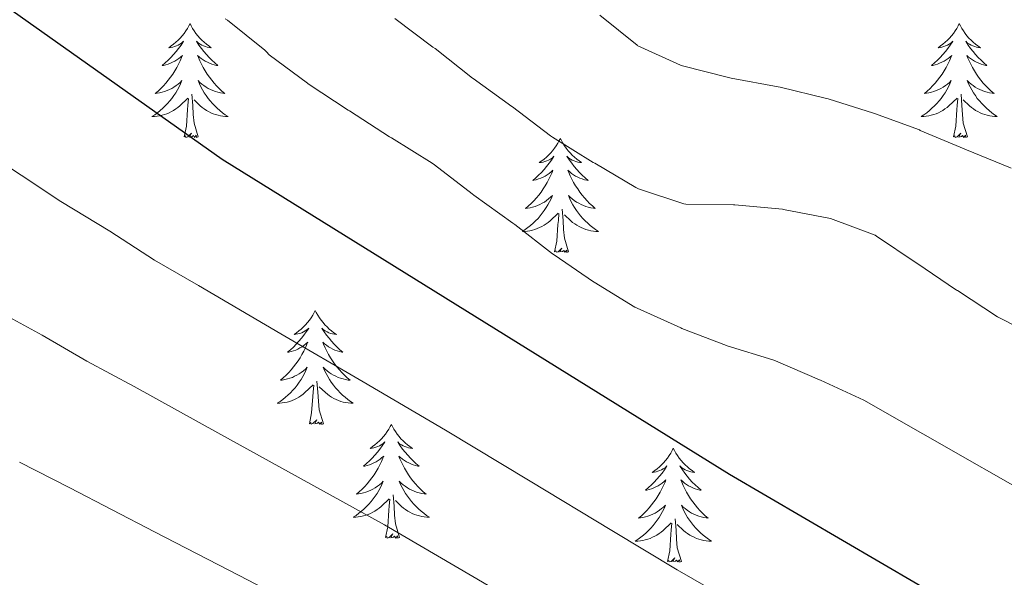
# Model space of a CAD drawing. Units: metres. Extents: x 620209 to 624716, y 4729083 to 4732132.
# Drawn here: x 622740 to 622843, y 4730739 to 4730797 of the extents above; entities that cross this region are included whole.
import ezdxf

# ---------------------------------------------------------------- set-up
doc = ezdxf.new("R2010")
doc.units = ezdxf.units.M
doc.header["$MEASUREMENT"] = 0
for name, color, linetype, lineweight in [('Level 36', 19, 'Continuous', 40), ('Level 4', 36, 'Continuous', 30), ('Level 5', 36, 'Continuous', 0)]:
    doc.layers.add(name, color=color, linetype=linetype, lineweight=lineweight)

msp = doc.modelspace()

# ---------------------------------------------------------------- linework, layer by layer
at = {"layer": 'Level 36', "color": 92, "linetype": 'Continuous', "lineweight": 0}
for points in [[(622758.1, 4730796.72, 0.01), (622757.99, 4730796.5, 0.01), (622757.83, 4730796.22, 0.01), (622757.67, 4730795.96, 0.01), (622757.48, 4730795.7, 0.01), (622757.29, 4730795.45, 0.01), (622757.08, 4730795.21, 0.01), (622756.86, 4730794.99, 0.01), (622756.63, 4730794.77, 0.01), (622756.39, 4730794.57, 0.01), (622756.14, 4730794.38, 0.01), (622755.88, 4730794.2, 0.01), (622756.08, 4730794.22, 0.01), (622756.29, 4730794.26, 0.01), (622756.48, 4730794.31, 0.01), (622756.68, 4730794.38, 0.01), (622756.87, 4730794.47, 0.01), (622757.05, 4730794.57, 0.01), (622757.22, 4730794.68, 0.01), (622757.43, 4730794.87, 0.01), (622757.39, 4730794.8, 0.01), (622757.16, 4730794.46, 0.01), (622756.91, 4730794.12, 0.01), (622756.66, 4730793.8, 0.01), (622756.39, 4730793.48, 0.01), (622756.11, 4730793.18, 0.01), (622755.82, 4730792.88, 0.01), (622755.51, 4730792.6, 0.01), (622755.2, 4730792.33, 0.01), (622755.33, 4730792.35, 0.01), (622755.57, 4730792.41, 0.01), (622755.81, 4730792.48, 0.01), (622756.05, 4730792.57, 0.01), (622756.28, 4730792.67, 0.01), (622756.5, 4730792.79, 0.01), (622756.72, 4730792.92, 0.01), (622756.93, 4730793.07, 0.01), (622757.12, 4730793.22, 0.01), (622757.31, 4730793.4, 0.01), (622757.22, 4730793.17, 0.01), (622757.07, 4730792.81, 0.01), (622756.9, 4730792.46, 0.01), (622756.71, 4730792.11, 0.01), (622756.51, 4730791.77, 0.01), (622756.3, 4730791.44, 0.01), (622756.07, 4730791.12, 0.01), (622755.83, 4730790.81, 0.01), (622755.58, 4730790.5, 0.01), (622755.32, 4730790.21, 0.01), (622755.04, 4730789.93, 0.01), (622754.76, 4730789.66, 0.01), (622754.46, 4730789.4, 0.01), (622754.65, 4730789.43, 0.01), (622754.92, 4730789.47, 0.01), (622755.19, 4730789.54, 0.01), (622755.44, 4730789.62, 0.01), (622755.7, 4730789.71, 0.01), (622755.95, 4730789.82, 0.01), (622756.19, 4730789.94, 0.01), (622756.42, 4730790.08, 0.01), (622756.65, 4730790.23, 0.01), (622756.86, 4730790.39, 0.01), (622757.07, 4730790.57, 0.01), (622757.26, 4730790.76, 0.01), (622757.12, 4730790.43, 0.01)], [(622758.1, 4730796.72, 0.01), (622758.21, 4730796.5, 0.01), (622758.37, 4730796.22, 0.01), (622758.53, 4730795.96, 0.01), (622758.72, 4730795.7, 0.01), (622758.91, 4730795.45, 0.01), (622759.12, 4730795.21, 0.01), (622759.34, 4730794.99, 0.01), (622759.57, 4730794.77, 0.01), (622759.81, 4730794.57, 0.01), (622760.06, 4730794.38, 0.01), (622760.32, 4730794.2, 0.01), (622760.12, 4730794.22, 0.01), (622759.91, 4730794.26, 0.01), (622759.72, 4730794.31, 0.01), (622759.52, 4730794.38, 0.01), (622759.33, 4730794.47, 0.01), (622759.15, 4730794.57, 0.01), (622758.98, 4730794.68, 0.01), (622758.77, 4730794.87, 0.01), (622758.81, 4730794.8, 0.01), (622759.04, 4730794.46, 0.01), (622759.29, 4730794.12, 0.01), (622759.54, 4730793.8, 0.01), (622759.81, 4730793.48, 0.01), (622760.09, 4730793.18, 0.01), (622760.38, 4730792.88, 0.01), (622760.69, 4730792.6, 0.01), (622761, 4730792.33, 0.01), (622760.87, 4730792.35, 0.01), (622760.63, 4730792.41, 0.01), (622760.39, 4730792.48, 0.01), (622760.15, 4730792.57, 0.01), (622759.92, 4730792.67, 0.01), (622759.7, 4730792.79, 0.01), (622759.48, 4730792.92, 0.01), (622759.27, 4730793.07, 0.01), (622759.08, 4730793.22, 0.01), (622758.89, 4730793.4, 0.01), (622758.98, 4730793.17, 0.01), (622759.13, 4730792.81, 0.01), (622759.3, 4730792.46, 0.01), (622759.49, 4730792.11, 0.01), (622759.69, 4730791.77, 0.01), (622759.9, 4730791.44, 0.01), (622760.13, 4730791.12, 0.01), (622760.37, 4730790.81, 0.01), (622760.62, 4730790.5, 0.01), (622760.88, 4730790.21, 0.01), (622761.16, 4730789.93, 0.01), (622761.44, 4730789.66, 0.01), (622761.74, 4730789.4, 0.01), (622761.55, 4730789.43, 0.01), (622761.28, 4730789.47, 0.01), (622761.01, 4730789.54, 0.01), (622760.76, 4730789.62, 0.01), (622760.5, 4730789.71, 0.01), (622760.25, 4730789.82, 0.01), (622760.01, 4730789.94, 0.01), (622759.78, 4730790.08, 0.01), (622759.55, 4730790.23, 0.01), (622759.34, 4730790.39, 0.01), (622759.13, 4730790.57, 0.01), (622758.94, 4730790.76, 0.01), (622759.08, 4730790.43, 0.01)], [(622838.61, 4730796.72, 0.01), (622838.49, 4730796.5, 0.01), (622838.34, 4730796.22, 0.01), (622838.17, 4730795.96, 0.01), (622837.99, 4730795.7, 0.01), (622837.79, 4730795.45, 0.01), (622837.59, 4730795.21, 0.01), (622837.37, 4730794.99, 0.01), (622837.14, 4730794.77, 0.01), (622836.9, 4730794.57, 0.01), (622836.65, 4730794.38, 0.01), (622836.39, 4730794.2, 0.01), (622836.59, 4730794.22, 0.01), (622836.79, 4730794.26, 0.01), (622836.99, 4730794.31, 0.01), (622837.18, 4730794.38, 0.01), (622837.37, 4730794.47, 0.01), (622837.55, 4730794.57, 0.01), (622837.73, 4730794.68, 0.01), (622837.93, 4730794.87, 0.01), (622837.89, 4730794.8, 0.01), (622837.66, 4730794.46, 0.01), (622837.42, 4730794.12, 0.01), (622837.16, 4730793.8, 0.01), (622836.89, 4730793.48, 0.01), (622836.61, 4730793.18, 0.01), (622836.32, 4730792.88, 0.01), (622836.02, 4730792.6, 0.01), (622835.71, 4730792.33, 0.01), (622835.83, 4730792.35, 0.01), (622836.08, 4730792.41, 0.01), (622836.32, 4730792.48, 0.01), (622836.55, 4730792.57, 0.01), (622836.79, 4730792.67, 0.01), (622837.01, 4730792.79, 0.01), (622837.23, 4730792.92, 0.01), (622837.43, 4730793.07, 0.01), (622837.63, 4730793.22, 0.01), (622837.82, 4730793.4, 0.01), (622837.73, 4730793.17, 0.01), (622837.57, 4730792.81, 0.01), (622837.4, 4730792.46, 0.01), (622837.22, 4730792.11, 0.01), (622837.02, 4730791.77, 0.01), (622836.8, 4730791.44, 0.01), (622836.58, 4730791.12, 0.01), (622836.34, 4730790.81, 0.01), (622836.09, 4730790.5, 0.01), (622835.82, 4730790.21, 0.01), (622835.55, 4730789.93, 0.01), (622835.26, 4730789.66, 0.01), (622834.96, 4730789.4, 0.01), (622835.16, 4730789.43, 0.01), (622835.43, 4730789.47, 0.01), (622835.69, 4730789.54, 0.01), (622835.95, 4730789.62, 0.01), (622836.2, 4730789.71, 0.01), (622836.45, 4730789.82, 0.01), (622836.69, 4730789.94, 0.01), (622836.93, 4730790.08, 0.01), (622837.15, 4730790.23, 0.01), (622837.37, 4730790.39, 0.01), (622837.57, 4730790.57, 0.01), (622837.77, 4730790.76, 0.01), (622837.63, 4730790.43, 0.01)], [(622838.61, 4730796.72, 0.01), (622838.72, 4730796.5, 0.01), (622838.87, 4730796.22, 0.01), (622839.04, 4730795.96, 0.01), (622839.22, 4730795.7, 0.01), (622839.41, 4730795.45, 0.01), (622839.62, 4730795.21, 0.01), (622839.84, 4730794.99, 0.01), (622840.07, 4730794.77, 0.01), (622840.31, 4730794.57, 0.01), (622840.56, 4730794.38, 0.01), (622840.82, 4730794.2, 0.01), (622840.62, 4730794.22, 0.01), (622840.42, 4730794.26, 0.01), (622840.22, 4730794.31, 0.01), (622840.03, 4730794.38, 0.01), (622839.84, 4730794.47, 0.01), (622839.66, 4730794.57, 0.01), (622839.48, 4730794.68, 0.01), (622839.28, 4730794.87, 0.01), (622839.32, 4730794.8, 0.01), (622839.55, 4730794.46, 0.01), (622839.79, 4730794.12, 0.01), (622840.05, 4730793.8, 0.01), (622840.31, 4730793.48, 0.01), (622840.59, 4730793.18, 0.01), (622840.89, 4730792.88, 0.01), (622841.19, 4730792.6, 0.01), (622841.5, 4730792.33, 0.01), (622841.38, 4730792.35, 0.01), (622841.13, 4730792.41, 0.01), (622840.89, 4730792.48, 0.01), (622840.65, 4730792.57, 0.01), (622840.42, 4730792.67, 0.01), (622840.2, 4730792.79, 0.01), (622839.99, 4730792.92, 0.01), (622839.78, 4730793.07, 0.01), (622839.58, 4730793.22, 0.01), (622839.39, 4730793.4, 0.01), (622839.48, 4730793.17, 0.01), (622839.64, 4730792.81, 0.01), (622839.81, 4730792.46, 0.01), (622839.99, 4730792.11, 0.01), (622840.19, 4730791.77, 0.01), (622840.41, 4730791.44, 0.01), (622840.63, 4730791.12, 0.01), (622840.87, 4730790.81, 0.01), (622841.12, 4730790.5, 0.01), (622841.39, 4730790.21, 0.01), (622841.66, 4730789.93, 0.01), (622841.95, 4730789.66, 0.01), (622842.25, 4730789.4, 0.01), (622842.05, 4730789.43, 0.01), (622841.78, 4730789.47, 0.01), (622841.52, 4730789.54, 0.01), (622841.26, 4730789.62, 0.01), (622841.01, 4730789.71, 0.01), (622840.76, 4730789.82, 0.01), (622840.52, 4730789.94, 0.01), (622840.28, 4730790.08, 0.01), (622840.06, 4730790.23, 0.01), (622839.84, 4730790.39, 0.01), (622839.64, 4730790.57, 0.01), (622839.44, 4730790.76, 0.01), (622839.58, 4730790.43, 0.01)], [(622757.12, 4730790.43, 0.01), (622756.97, 4730790.11, 0.01), (622756.8, 4730789.8, 0.01), (622756.62, 4730789.49, 0.01), (622756.42, 4730789.19, 0.01), (622756.21, 4730788.9, 0.01), (622755.99, 4730788.63, 0.01), (622755.75, 4730788.36, 0.01), (622755.51, 4730788.1, 0.01), (622755.25, 4730787.86, 0.01), (622754.98, 4730787.62, 0.01), (622754.7, 4730787.4, 0.01), (622754.41, 4730787.19, 0.01), (622754.12, 4730787, 0.01), (622754.39, 4730787.01, 0.01), (622754.65, 4730787.03, 0.01), (622754.91, 4730787.08, 0.01), (622755.17, 4730787.13, 0.01), (622755.42, 4730787.2, 0.01), (622755.67, 4730787.29, 0.01), (622755.92, 4730787.39, 0.01), (622756.16, 4730787.51, 0.01), (622756.39, 4730787.64, 0.01), (622756.61, 4730787.79, 0.01), (622756.82, 4730787.94, 0.01), (622757.02, 4730788.11, 0.01), (622757.87, 4730788.91, 0.01)], [(622759.08, 4730790.43, 0.01), (622759.23, 4730790.11, 0.01), (622759.4, 4730789.8, 0.01), (622759.58, 4730789.49, 0.01), (622759.78, 4730789.19, 0.01), (622759.99, 4730788.9, 0.01), (622760.21, 4730788.63, 0.01), (622760.45, 4730788.36, 0.01), (622760.69, 4730788.1, 0.01), (622760.95, 4730787.86, 0.01), (622761.22, 4730787.62, 0.01), (622761.5, 4730787.4, 0.01), (622761.79, 4730787.19, 0.01), (622762.08, 4730787, 0.01), (622761.81, 4730787.01, 0.01), (622761.55, 4730787.03, 0.01), (622761.29, 4730787.08, 0.01), (622761.03, 4730787.13, 0.01), (622760.78, 4730787.2, 0.01), (622760.53, 4730787.29, 0.01), (622760.28, 4730787.39, 0.01), (622760.04, 4730787.51, 0.01), (622759.81, 4730787.64, 0.01), (622759.59, 4730787.79, 0.01), (622759.38, 4730787.94, 0.01), (622759.18, 4730788.11, 0.01), (622758.52, 4730788.73, 0.01)], [(622837.63, 4730790.43, 0.01), (622837.47, 4730790.11, 0.01), (622837.3, 4730789.8, 0.01), (622837.12, 4730789.49, 0.01), (622836.92, 4730789.19, 0.01), (622836.71, 4730788.9, 0.01), (622836.49, 4730788.63, 0.01), (622836.25, 4730788.36, 0.01), (622836.01, 4730788.1, 0.01), (622835.75, 4730787.86, 0.01), (622835.48, 4730787.62, 0.01), (622835.2, 4730787.4, 0.01), (622834.91, 4730787.19, 0.01), (622834.62, 4730787, 0.01), (622834.89, 4730787.01, 0.01), (622835.15, 4730787.03, 0.01), (622835.41, 4730787.08, 0.01), (622835.67, 4730787.13, 0.01), (622835.93, 4730787.2, 0.01), (622836.18, 4730787.29, 0.01), (622836.42, 4730787.39, 0.01), (622836.66, 4730787.51, 0.01), (622836.89, 4730787.64, 0.01), (622837.11, 4730787.79, 0.01), (622837.33, 4730787.94, 0.01), (622837.53, 4730788.11, 0.01), (622838.38, 4730788.91, 0.01)], [(622839.58, 4730790.43, 0.01), (622839.74, 4730790.11, 0.01), (622839.91, 4730789.8, 0.01), (622840.09, 4730789.49, 0.01), (622840.29, 4730789.19, 0.01), (622840.49, 4730788.9, 0.01), (622840.72, 4730788.63, 0.01), (622840.95, 4730788.36, 0.01), (622841.2, 4730788.1, 0.01), (622841.46, 4730787.86, 0.01), (622841.73, 4730787.62, 0.01), (622842.01, 4730787.4, 0.01), (622842.29, 4730787.19, 0.01), (622842.58, 4730787, 0.01), (622842.32, 4730787.01, 0.01), (622842.06, 4730787.03, 0.01), (622841.79, 4730787.08, 0.01), (622841.53, 4730787.13, 0.01), (622841.28, 4730787.2, 0.01), (622841.03, 4730787.29, 0.01), (622840.79, 4730787.39, 0.01), (622840.55, 4730787.51, 0.01), (622840.32, 4730787.64, 0.01), (622840.1, 4730787.79, 0.01), (622839.88, 4730787.94, 0.01), (622839.68, 4730788.11, 0.01), (622839.02, 4730788.73, 0.01)], [(622757.48, 4730784.86, 0.01), (622757.73, 4730785.98, 0.01), (622757.84, 4730787.72, 0.01), (622757.89, 4730788.16, 0.01), (622757.95, 4730788.88, 0.01)], [(622758.95, 4730784.86, 0.01), (622758.52, 4730786.3, 0.01), (622758.43, 4730787.21, 0.01), (622758.39, 4730788.16, 0.01), (622758.28, 4730789.32, 0.01)], [(622837.99, 4730784.86, 0.01), (622838.23, 4730785.98, 0.01), (622838.34, 4730787.72, 0.01), (622838.39, 4730788.16, 0.01), (622838.45, 4730788.88, 0.01)], [(622839.45, 4730784.86, 0.01), (622839.03, 4730786.3, 0.01), (622838.93, 4730787.21, 0.01), (622838.89, 4730788.16, 0.01), (622838.79, 4730789.32, 0.01)], [(622758.95, 4730784.86, 0.01), (622758.78, 4730784.8, 0.01), (622758.76, 4730785.04, 0.01), (622758.57, 4730784.81, 0.01), (622758.45, 4730785.02, 0.01), (622758.33, 4730784.91, 0.01), (622758.05, 4730784.85, 0.01), (622758.25, 4730785.25, 0.01), (622757.87, 4730784.87, 0.01), (622757.68, 4730784.81, 0.01), (622757.64, 4730784.98, 0.01), (622757.48, 4730784.86, 0.01)], [(622839.45, 4730784.86, 0.01), (622839.28, 4730784.8, 0.01), (622839.26, 4730785.04, 0.01), (622839.07, 4730784.81, 0.01), (622838.95, 4730785.02, 0.01), (622838.83, 4730784.91, 0.01), (622838.56, 4730784.85, 0.01), (622838.76, 4730785.25, 0.01), (622838.37, 4730784.87, 0.01), (622838.18, 4730784.81, 0.01), (622838.14, 4730784.98, 0.01), (622837.99, 4730784.86, 0.01)], [(622796.87, 4730784.69, 0.01), (622796.75, 4730784.47, 0.01), (622796.6, 4730784.2, 0.01), (622796.43, 4730783.93, 0.01), (622796.25, 4730783.67, 0.01), (622796.05, 4730783.42, 0.01), (622795.85, 4730783.19, 0.01), (622795.63, 4730782.96, 0.01), (622795.4, 4730782.74, 0.01), (622795.16, 4730782.54, 0.01), (622794.91, 4730782.35, 0.01), (622794.65, 4730782.17, 0.01), (622794.85, 4730782.2, 0.01), (622795.05, 4730782.23, 0.01), (622795.25, 4730782.29, 0.01), (622795.44, 4730782.36, 0.01), (622795.63, 4730782.44, 0.01), (622795.81, 4730782.54, 0.01), (622795.99, 4730782.65, 0.01), (622796.19, 4730782.84, 0.01), (622796.15, 4730782.78, 0.01), (622795.92, 4730782.44, 0.01), (622795.68, 4730782.1, 0.01), (622795.42, 4730781.77, 0.01), (622795.15, 4730781.46, 0.01), (622794.87, 4730781.15, 0.01), (622794.58, 4730780.86, 0.01), (622794.28, 4730780.58, 0.01), (622793.97, 4730780.3, 0.01), (622794.09, 4730780.33, 0.01), (622794.34, 4730780.38, 0.01), (622794.58, 4730780.46, 0.01), (622794.81, 4730780.55, 0.01), (622795.05, 4730780.65, 0.01), (622795.27, 4730780.77, 0.01), (622795.49, 4730780.9, 0.01), (622795.69, 4730781.04, 0.01), (622795.89, 4730781.2, 0.01), (622796.08, 4730781.37, 0.01), (622795.99, 4730781.15, 0.01), (622795.83, 4730780.79, 0.01), (622795.66, 4730780.43, 0.01), (622795.48, 4730780.09, 0.01), (622795.28, 4730779.75, 0.01), (622795.06, 4730779.42, 0.01), (622794.84, 4730779.09, 0.01), (622794.6, 4730778.78, 0.01), (622794.35, 4730778.48, 0.01), (622794.08, 4730778.19, 0.01), (622793.81, 4730777.9, 0.01), (622793.52, 4730777.64, 0.01), (622793.22, 4730777.38, 0.01), (622793.42, 4730777.4, 0.01), (622793.69, 4730777.45, 0.01), (622793.95, 4730777.51, 0.01), (622794.21, 4730777.59, 0.01), (622794.46, 4730777.68, 0.01), (622794.71, 4730777.79, 0.01), (622794.95, 4730777.92, 0.01), (622795.19, 4730778.05, 0.01), (622795.41, 4730778.2, 0.01), (622795.63, 4730778.37, 0.01), (622795.83, 4730778.54, 0.01), (622796.03, 4730778.73, 0.01), (622795.89, 4730778.4, 0.01)], [(622796.87, 4730784.69, 0.01), (622796.98, 4730784.47, 0.01), (622797.13, 4730784.2, 0.01), (622797.3, 4730783.93, 0.01), (622797.48, 4730783.67, 0.01), (622797.67, 4730783.42, 0.01), (622797.88, 4730783.19, 0.01), (622798.1, 4730782.96, 0.01), (622798.33, 4730782.74, 0.01), (622798.57, 4730782.54, 0.01), (622798.82, 4730782.35, 0.01), (622799.08, 4730782.17, 0.01), (622798.88, 4730782.2, 0.01), (622798.68, 4730782.23, 0.01), (622798.48, 4730782.29, 0.01), (622798.29, 4730782.36, 0.01), (622798.1, 4730782.44, 0.01), (622797.92, 4730782.54, 0.01), (622797.74, 4730782.65, 0.01), (622797.54, 4730782.84, 0.01), (622797.58, 4730782.78, 0.01), (622797.81, 4730782.44, 0.01), (622798.05, 4730782.1, 0.01), (622798.31, 4730781.77, 0.01), (622798.57, 4730781.46, 0.01), (622798.85, 4730781.15, 0.01), (622799.15, 4730780.86, 0.01), (622799.45, 4730780.58, 0.01), (622799.76, 4730780.3, 0.01), (622799.64, 4730780.33, 0.01), (622799.39, 4730780.38, 0.01), (622799.15, 4730780.46, 0.01), (622798.91, 4730780.55, 0.01), (622798.68, 4730780.65, 0.01), (622798.46, 4730780.77, 0.01), (622798.25, 4730780.9, 0.01), (622798.04, 4730781.04, 0.01), (622797.84, 4730781.2, 0.01), (622797.65, 4730781.37, 0.01), (622797.74, 4730781.15, 0.01), (622797.9, 4730780.79, 0.01), (622798.07, 4730780.43, 0.01), (622798.25, 4730780.09, 0.01), (622798.45, 4730779.75, 0.01), (622798.67, 4730779.42, 0.01), (622798.89, 4730779.09, 0.01), (622799.13, 4730778.78, 0.01), (622799.38, 4730778.48, 0.01), (622799.65, 4730778.19, 0.01), (622799.92, 4730777.9, 0.01), (622800.21, 4730777.64, 0.01), (622800.51, 4730777.38, 0.01), (622800.31, 4730777.4, 0.01), (622800.04, 4730777.45, 0.01), (622799.78, 4730777.51, 0.01), (622799.52, 4730777.59, 0.01), (622799.27, 4730777.68, 0.01), (622799.02, 4730777.79, 0.01), (622798.78, 4730777.92, 0.01), (622798.54, 4730778.05, 0.01), (622798.32, 4730778.2, 0.01), (622798.1, 4730778.37, 0.01), (622797.9, 4730778.54, 0.01), (622797.7, 4730778.73, 0.01), (622797.84, 4730778.4, 0.01)], [(622795.89, 4730778.4, 0.01), (622795.73, 4730778.08, 0.01), (622795.56, 4730777.77, 0.01), (622795.38, 4730777.46, 0.01), (622795.18, 4730777.17, 0.01), (622794.97, 4730776.88, 0.01), (622794.75, 4730776.6, 0.01), (622794.52, 4730776.33, 0.01), (622794.27, 4730776.08, 0.01), (622794.01, 4730775.83, 0.01), (622793.74, 4730775.6, 0.01), (622793.46, 4730775.38, 0.01), (622793.17, 4730775.17, 0.01), (622792.89, 4730774.98, 0.01), (622793.15, 4730774.98, 0.01), (622793.41, 4730775.01, 0.01), (622793.67, 4730775.05, 0.01), (622793.93, 4730775.11, 0.01), (622794.19, 4730775.18, 0.01), (622794.44, 4730775.27, 0.01), (622794.68, 4730775.37, 0.01), (622794.92, 4730775.48, 0.01), (622795.15, 4730775.62, 0.01), (622795.37, 4730775.76, 0.01), (622795.59, 4730775.92, 0.01), (622795.79, 4730776.09, 0.01), (622796.64, 4730776.89, 0.01)], [(622797.84, 4730778.4, 0.01), (622798, 4730778.08, 0.01), (622798.17, 4730777.77, 0.01), (622798.35, 4730777.46, 0.01), (622798.55, 4730777.17, 0.01), (622798.76, 4730776.88, 0.01), (622798.98, 4730776.6, 0.01), (622799.21, 4730776.33, 0.01), (622799.46, 4730776.08, 0.01), (622799.72, 4730775.83, 0.01), (622799.99, 4730775.6, 0.01), (622800.27, 4730775.38, 0.01), (622800.55, 4730775.17, 0.01), (622800.85, 4730774.98, 0.01), (622800.58, 4730774.98, 0.01), (622800.32, 4730775.01, 0.01), (622800.05, 4730775.05, 0.01), (622799.8, 4730775.11, 0.01), (622799.54, 4730775.18, 0.01), (622799.29, 4730775.27, 0.01), (622799.05, 4730775.37, 0.01), (622798.81, 4730775.48, 0.01), (622798.58, 4730775.62, 0.01), (622798.36, 4730775.76, 0.01), (622798.14, 4730775.92, 0.01), (622797.94, 4730776.09, 0.01), (622797.28, 4730776.71, 0.01)], [(622796.25, 4730772.84, 0.01), (622796.49, 4730773.96, 0.01), (622796.6, 4730775.7, 0.01), (622796.65, 4730776.13, 0.01), (622796.71, 4730776.86, 0.01)], [(622797.72, 4730772.84, 0.01), (622797.29, 4730774.28, 0.01), (622797.2, 4730775.18, 0.01), (622797.15, 4730776.13, 0.01), (622797.05, 4730777.3, 0.01)], [(622797.72, 4730772.84, 0.01), (622797.54, 4730772.77, 0.01), (622797.52, 4730773.01, 0.01), (622797.33, 4730772.79, 0.01), (622797.21, 4730772.99, 0.01), (622797.09, 4730772.88, 0.01), (622796.82, 4730772.83, 0.01), (622797.02, 4730773.22, 0.01), (622796.63, 4730772.84, 0.01), (622796.44, 4730772.79, 0.01), (622796.4, 4730772.95, 0.01), (622796.25, 4730772.84, 0.01)], [(622771.21, 4730766.7, 0.01), (622771.1, 4730766.48, 0.01), (622770.94, 4730766.21, 0.01), (622770.77, 4730765.94, 0.01), (622770.59, 4730765.69, 0.01), (622770.4, 4730765.44, 0.01), (622770.19, 4730765.2, 0.01), (622769.97, 4730764.98, 0.01), (622769.74, 4730764.76, 0.01), (622769.5, 4730764.56, 0.01), (622769.25, 4730764.36, 0.01), (622768.99, 4730764.19, 0.01), (622769.19, 4730764.21, 0.01), (622769.39, 4730764.25, 0.01), (622769.59, 4730764.3, 0.01), (622769.79, 4730764.37, 0.01), (622769.97, 4730764.46, 0.01), (622770.16, 4730764.56, 0.01), (622770.33, 4730764.67, 0.01), (622770.53, 4730764.86, 0.01), (622770.49, 4730764.79, 0.01), (622770.26, 4730764.45, 0.01), (622770.02, 4730764.11, 0.01), (622769.77, 4730763.79, 0.01), (622769.5, 4730763.47, 0.01), (622769.22, 4730763.17, 0.01), (622768.93, 4730762.87, 0.01), (622768.62, 4730762.59, 0.01), (622768.31, 4730762.32, 0.01), (622768.43, 4730762.34, 0.01), (622768.68, 4730762.4, 0.01), (622768.92, 4730762.47, 0.01), (622769.16, 4730762.56, 0.01), (622769.39, 4730762.66, 0.01), (622769.61, 4730762.78, 0.01), (622769.83, 4730762.91, 0.01), (622770.03, 4730763.06, 0.01), (622770.23, 4730763.21, 0.01), (622770.42, 4730763.38, 0.01), (622770.33, 4730763.16, 0.01), (622770.17, 4730762.8, 0.01), (622770, 4730762.45, 0.01), (622769.82, 4730762.1, 0.01), (622769.62, 4730761.76, 0.01), (622769.41, 4730761.43, 0.01), (622769.18, 4730761.11, 0.01), (622768.94, 4730760.8, 0.01), (622768.69, 4730760.49, 0.01), (622768.43, 4730760.2, 0.01), (622768.15, 4730759.92, 0.01), (622767.86, 4730759.65, 0.01), (622767.57, 4730759.39, 0.01), (622767.76, 4730759.42, 0.01), (622768.03, 4730759.46, 0.01), (622768.29, 4730759.53, 0.01), (622768.55, 4730759.6, 0.01), (622768.81, 4730759.7, 0.01), (622769.05, 4730759.81, 0.01), (622769.29, 4730759.93, 0.01), (622769.53, 4730760.07, 0.01), (622769.75, 4730760.22, 0.01), (622769.97, 4730760.38, 0.01), (622770.18, 4730760.56, 0.01), (622770.37, 4730760.75, 0.01), (622770.23, 4730760.42, 0.01)], [(622771.21, 4730766.7, 0.01), (622771.32, 4730766.48, 0.01), (622771.47, 4730766.21, 0.01), (622771.64, 4730765.94, 0.01), (622771.82, 4730765.69, 0.01), (622772.02, 4730765.44, 0.01), (622772.22, 4730765.2, 0.01), (622772.44, 4730764.98, 0.01), (622772.67, 4730764.76, 0.01), (622772.91, 4730764.56, 0.01), (622773.16, 4730764.36, 0.01), (622773.42, 4730764.19, 0.01), (622773.23, 4730764.21, 0.01), (622773.02, 4730764.25, 0.01), (622772.82, 4730764.3, 0.01), (622772.63, 4730764.37, 0.01), (622772.44, 4730764.46, 0.01), (622772.26, 4730764.56, 0.01), (622772.08, 4730764.67, 0.01), (622771.88, 4730764.86, 0.01), (622771.92, 4730764.79, 0.01), (622772.15, 4730764.45, 0.01), (622772.39, 4730764.11, 0.01), (622772.65, 4730763.79, 0.01), (622772.92, 4730763.47, 0.01), (622773.2, 4730763.17, 0.01), (622773.49, 4730762.87, 0.01), (622773.79, 4730762.59, 0.01), (622774.11, 4730762.32, 0.01), (622773.98, 4730762.34, 0.01), (622773.73, 4730762.4, 0.01), (622773.49, 4730762.47, 0.01), (622773.26, 4730762.56, 0.01), (622773.03, 4730762.66, 0.01), (622772.8, 4730762.78, 0.01), (622772.59, 4730762.91, 0.01), (622772.38, 4730763.06, 0.01), (622772.18, 4730763.21, 0.01), (622772, 4730763.38, 0.01), (622772.08, 4730763.16, 0.01), (622772.24, 4730762.8, 0.01), (622772.41, 4730762.45, 0.01), (622772.6, 4730762.1, 0.01), (622772.8, 4730761.76, 0.01), (622773.01, 4730761.43, 0.01), (622773.23, 4730761.11, 0.01), (622773.47, 4730760.8, 0.01), (622773.73, 4730760.49, 0.01), (622773.99, 4730760.2, 0.01), (622774.26, 4730759.92, 0.01), (622774.55, 4730759.65, 0.01), (622774.85, 4730759.39, 0.01), (622774.65, 4730759.42, 0.01), (622774.39, 4730759.46, 0.01), (622774.12, 4730759.53, 0.01), (622773.86, 4730759.6, 0.01), (622773.61, 4730759.7, 0.01), (622773.36, 4730759.81, 0.01), (622773.12, 4730759.93, 0.01), (622772.89, 4730760.07, 0.01), (622772.66, 4730760.22, 0.01), (622772.44, 4730760.38, 0.01), (622772.24, 4730760.56, 0.01), (622772.04, 4730760.75, 0.01), (622772.18, 4730760.42, 0.01)], [(622770.23, 4730760.42, 0.01), (622770.07, 4730760.1, 0.01), (622769.91, 4730759.78, 0.01), (622769.72, 4730759.48, 0.01), (622769.53, 4730759.18, 0.01), (622769.32, 4730758.89, 0.01), (622769.09, 4730758.62, 0.01), (622768.86, 4730758.35, 0.01), (622768.61, 4730758.09, 0.01), (622768.35, 4730757.84, 0.01), (622768.09, 4730757.61, 0.01), (622767.81, 4730757.39, 0.01), (622767.52, 4730757.18, 0.01), (622767.23, 4730756.99, 0.01), (622767.49, 4730757, 0.01), (622767.75, 4730757.02, 0.01), (622768.02, 4730757.06, 0.01), (622768.28, 4730757.12, 0.01), (622768.53, 4730757.19, 0.01), (622768.78, 4730757.28, 0.01), (622769.03, 4730757.38, 0.01), (622769.26, 4730757.5, 0.01), (622769.49, 4730757.63, 0.01), (622769.71, 4730757.78, 0.01), (622769.93, 4730757.93, 0.01), (622770.13, 4730758.1, 0.01), (622770.98, 4730758.9, 0.01)], [(622772.18, 4730760.42, 0.01), (622772.34, 4730760.1, 0.01), (622772.51, 4730759.78, 0.01), (622772.69, 4730759.48, 0.01), (622772.89, 4730759.18, 0.01), (622773.1, 4730758.89, 0.01), (622773.32, 4730758.62, 0.01), (622773.56, 4730758.35, 0.01), (622773.8, 4730758.09, 0.01), (622774.06, 4730757.84, 0.01), (622774.33, 4730757.61, 0.01), (622774.61, 4730757.39, 0.01), (622774.9, 4730757.18, 0.01), (622775.19, 4730756.99, 0.01), (622774.92, 4730757, 0.01), (622774.66, 4730757.02, 0.01), (622774.4, 4730757.06, 0.01), (622774.14, 4730757.12, 0.01), (622773.88, 4730757.19, 0.01), (622773.63, 4730757.28, 0.01), (622773.39, 4730757.38, 0.01), (622773.15, 4730757.5, 0.01), (622772.92, 4730757.63, 0.01), (622772.7, 4730757.78, 0.01), (622772.49, 4730757.93, 0.01), (622772.28, 4730758.1, 0.01), (622771.63, 4730758.72, 0.01)], [(622772.06, 4730754.85, 0.01), (622771.63, 4730756.29, 0.01), (622771.54, 4730757.2, 0.01), (622771.49, 4730758.15, 0.01), (622771.39, 4730759.31, 0.01)], [(622770.59, 4730754.85, 0.01), (622770.83, 4730755.97, 0.01), (622770.95, 4730757.71, 0.01), (622770.99, 4730758.15, 0.01), (622771.06, 4730758.87, 0.01)], [(622772.06, 4730754.85, 0.01), (622771.88, 4730754.78, 0.01), (622771.87, 4730755.02, 0.01), (622771.67, 4730754.8, 0.01), (622771.55, 4730755, 0.01), (622771.43, 4730754.9, 0.01), (622771.16, 4730754.84, 0.01), (622771.36, 4730755.24, 0.01), (622770.97, 4730754.86, 0.01), (622770.79, 4730754.8, 0.01), (622770.75, 4730754.96, 0.01), (622770.59, 4730754.85, 0.01)], [(622779.17, 4730754.78, 0.01), (622779.06, 4730754.57, 0.01), (622778.9, 4730754.29, 0.01), (622778.73, 4730754.02, 0.01), (622778.55, 4730753.77, 0.01), (622778.36, 4730753.52, 0.01), (622778.15, 4730753.28, 0.01), (622777.93, 4730753.06, 0.01), (622777.7, 4730752.84, 0.01), (622777.46, 4730752.64, 0.01), (622777.21, 4730752.45, 0.01), (622776.95, 4730752.27, 0.01), (622777.15, 4730752.29, 0.01), (622777.35, 4730752.33, 0.01), (622777.55, 4730752.38, 0.01), (622777.75, 4730752.45, 0.01), (622777.93, 4730752.54, 0.01), (622778.12, 4730752.64, 0.01), (622778.29, 4730752.75, 0.01), (622778.49, 4730752.94, 0.01), (622778.45, 4730752.88, 0.01), (622778.22, 4730752.53, 0.01), (622777.98, 4730752.19, 0.01), (622777.73, 4730751.87, 0.01), (622777.46, 4730751.55, 0.01), (622777.18, 4730751.25, 0.01), (622776.89, 4730750.95, 0.01), (622776.58, 4730750.67, 0.01), (622776.27, 4730750.4, 0.01), (622776.39, 4730750.42, 0.01), (622776.64, 4730750.48, 0.01), (622776.88, 4730750.55, 0.01), (622777.12, 4730750.64, 0.01), (622777.35, 4730750.74, 0.01), (622777.57, 4730750.86, 0.01), (622777.79, 4730750.99, 0.01), (622777.99, 4730751.14, 0.01), (622778.19, 4730751.3, 0.01), (622778.38, 4730751.46, 0.01), (622778.29, 4730751.24, 0.01), (622778.13, 4730750.88, 0.01), (622777.96, 4730750.53, 0.01), (622777.78, 4730750.18, 0.01), (622777.58, 4730749.84, 0.01), (622777.37, 4730749.51, 0.01), (622777.14, 4730749.19, 0.01), (622776.9, 4730748.88, 0.01), (622776.65, 4730748.57, 0.01), (622776.39, 4730748.28, 0.01), (622776.11, 4730748, 0.01), (622775.82, 4730747.73, 0.01), (622775.53, 4730747.47, 0.01), (622775.72, 4730747.5, 0.01), (622775.99, 4730747.54, 0.01), (622776.25, 4730747.61, 0.01), (622776.51, 4730747.69, 0.01), (622776.77, 4730747.78, 0.01), (622777.01, 4730747.89, 0.01), (622777.25, 4730748.01, 0.01), (622777.49, 4730748.15, 0.01), (622777.71, 4730748.3, 0.01), (622777.93, 4730748.46, 0.01), (622778.14, 4730748.64, 0.01), (622778.33, 4730748.83, 0.01), (622778.19, 4730748.5, 0.01)], [(622779.17, 4730754.78, 0.01), (622779.28, 4730754.57, 0.01), (622779.43, 4730754.29, 0.01), (622779.6, 4730754.02, 0.01), (622779.78, 4730753.77, 0.01), (622779.98, 4730753.52, 0.01), (622780.18, 4730753.28, 0.01), (622780.4, 4730753.06, 0.01), (622780.63, 4730752.84, 0.01), (622780.87, 4730752.64, 0.01), (622781.12, 4730752.45, 0.01), (622781.38, 4730752.27, 0.01), (622781.19, 4730752.29, 0.01), (622780.98, 4730752.33, 0.01), (622780.78, 4730752.38, 0.01), (622780.59, 4730752.45, 0.01), (622780.4, 4730752.54, 0.01), (622780.22, 4730752.64, 0.01), (622780.04, 4730752.75, 0.01), (622779.84, 4730752.94, 0.01), (622779.88, 4730752.88, 0.01), (622780.11, 4730752.53, 0.01), (622780.35, 4730752.19, 0.01), (622780.61, 4730751.87, 0.01), (622780.88, 4730751.55, 0.01), (622781.16, 4730751.25, 0.01), (622781.45, 4730750.95, 0.01), (622781.75, 4730750.67, 0.01), (622782.07, 4730750.4, 0.01), (622781.94, 4730750.42, 0.01), (622781.69, 4730750.48, 0.01), (622781.45, 4730750.55, 0.01), (622781.22, 4730750.64, 0.01), (622780.99, 4730750.74, 0.01), (622780.76, 4730750.86, 0.01), (622780.55, 4730750.99, 0.01), (622780.34, 4730751.14, 0.01), (622780.14, 4730751.3, 0.01), (622779.96, 4730751.46, 0.01), (622780.04, 4730751.24, 0.01), (622780.2, 4730750.88, 0.01), (622780.37, 4730750.53, 0.01), (622780.56, 4730750.18, 0.01), (622780.76, 4730749.84, 0.01), (622780.97, 4730749.51, 0.01), (622781.19, 4730749.19, 0.01), (622781.43, 4730748.88, 0.01), (622781.69, 4730748.57, 0.01), (622781.95, 4730748.28, 0.01), (622782.22, 4730748, 0.01), (622782.51, 4730747.73, 0.01), (622782.81, 4730747.47, 0.01), (622782.61, 4730747.5, 0.01), (622782.35, 4730747.54, 0.01), (622782.08, 4730747.61, 0.01), (622781.82, 4730747.69, 0.01), (622781.57, 4730747.78, 0.01), (622781.32, 4730747.89, 0.01), (622781.08, 4730748.01, 0.01), (622780.85, 4730748.15, 0.01), (622780.62, 4730748.3, 0.01), (622780.4, 4730748.46, 0.01), (622780.2, 4730748.64, 0.01), (622780, 4730748.83, 0.01), (622780.14, 4730748.5, 0.01)], [(622808.68, 4730752.28, 0.01), (622808.57, 4730752.06, 0.01), (622808.42, 4730751.78, 0.01), (622808.25, 4730751.52, 0.01), (622808.07, 4730751.26, 0.01), (622807.87, 4730751.01, 0.01), (622807.67, 4730750.77, 0.01), (622807.45, 4730750.55, 0.01), (622807.22, 4730750.33, 0.01), (622806.98, 4730750.13, 0.01), (622806.73, 4730749.94, 0.01), (622806.47, 4730749.76, 0.01), (622806.66, 4730749.78, 0.01), (622806.87, 4730749.82, 0.01), (622807.07, 4730749.88, 0.01), (622807.26, 4730749.94, 0.01), (622807.45, 4730750.03, 0.01), (622807.63, 4730750.13, 0.01), (622807.81, 4730750.24, 0.01), (622808.01, 4730750.43, 0.01), (622807.97, 4730750.37, 0.01), (622807.74, 4730750.02, 0.01), (622807.5, 4730749.69, 0.01), (622807.24, 4730749.36, 0.01), (622806.97, 4730749.04, 0.01), (622806.69, 4730748.74, 0.01), (622806.4, 4730748.44, 0.01), (622806.1, 4730748.16, 0.01), (622805.78, 4730747.89, 0.01), (622805.91, 4730747.91, 0.01), (622806.15, 4730747.97, 0.01), (622806.4, 4730748.04, 0.01), (622806.63, 4730748.13, 0.01), (622806.86, 4730748.24, 0.01), (622807.09, 4730748.35, 0.01), (622807.3, 4730748.48, 0.01), (622807.51, 4730748.63, 0.01), (622807.71, 4730748.79, 0.01), (622807.89, 4730748.96, 0.01), (622807.81, 4730748.74, 0.01), (622807.65, 4730748.37, 0.01), (622807.48, 4730748.02, 0.01), (622807.29, 4730747.67, 0.01), (622807.09, 4730747.33, 0.01), (622806.88, 4730747, 0.01), (622806.65, 4730746.68, 0.01), (622806.41, 4730746.37, 0.01), (622806.16, 4730746.06, 0.01), (622805.9, 4730745.77, 0.01), (622805.63, 4730745.49, 0.01), (622805.34, 4730745.22, 0.01), (622805.04, 4730744.96, 0.01), (622805.24, 4730744.99, 0.01), (622805.5, 4730745.04, 0.01), (622805.77, 4730745.1, 0.01), (622806.03, 4730745.18, 0.01), (622806.28, 4730745.27, 0.01), (622806.53, 4730745.38, 0.01), (622806.77, 4730745.5, 0.01), (622807, 4730745.64, 0.01), (622807.23, 4730745.79, 0.01), (622807.45, 4730745.96, 0.01), (622807.65, 4730746.13, 0.01), (622807.85, 4730746.32, 0.01), (622807.71, 4730745.99, 0.01)], [(622808.68, 4730752.28, 0.01), (622808.79, 4730752.06, 0.01), (622808.95, 4730751.78, 0.01), (622809.12, 4730751.52, 0.01), (622809.3, 4730751.26, 0.01), (622809.49, 4730751.01, 0.01), (622809.7, 4730750.77, 0.01), (622809.92, 4730750.55, 0.01), (622810.15, 4730750.33, 0.01), (622810.39, 4730750.13, 0.01), (622810.64, 4730749.94, 0.01), (622810.9, 4730749.76, 0.01), (622810.7, 4730749.78, 0.01), (622810.5, 4730749.82, 0.01), (622810.3, 4730749.88, 0.01), (622810.1, 4730749.94, 0.01), (622809.91, 4730750.03, 0.01), (622809.73, 4730750.13, 0.01), (622809.56, 4730750.24, 0.01), (622809.35, 4730750.43, 0.01), (622809.39, 4730750.37, 0.01), (622809.63, 4730750.02, 0.01), (622809.87, 4730749.69, 0.01), (622810.12, 4730749.36, 0.01), (622810.39, 4730749.04, 0.01), (622810.67, 4730748.74, 0.01), (622810.96, 4730748.44, 0.01), (622811.27, 4730748.16, 0.01), (622811.58, 4730747.89, 0.01), (622811.46, 4730747.91, 0.01), (622811.21, 4730747.97, 0.01), (622810.97, 4730748.04, 0.01), (622810.73, 4730748.13, 0.01), (622810.5, 4730748.24, 0.01), (622810.28, 4730748.35, 0.01), (622810.06, 4730748.48, 0.01), (622809.85, 4730748.63, 0.01), (622809.66, 4730748.79, 0.01), (622809.47, 4730748.96, 0.01), (622809.56, 4730748.74, 0.01), (622809.71, 4730748.37, 0.01), (622809.89, 4730748.02, 0.01), (622810.07, 4730747.67, 0.01), (622810.27, 4730747.33, 0.01), (622810.48, 4730747, 0.01), (622810.71, 4730746.68, 0.01), (622810.95, 4730746.37, 0.01), (622811.2, 4730746.06, 0.01), (622811.46, 4730745.77, 0.01), (622811.74, 4730745.49, 0.01), (622812.03, 4730745.22, 0.01), (622812.32, 4730744.96, 0.01), (622812.13, 4730744.99, 0.01), (622811.86, 4730745.04, 0.01), (622811.6, 4730745.1, 0.01), (622811.34, 4730745.18, 0.01), (622811.08, 4730745.27, 0.01), (622810.83, 4730745.38, 0.01), (622810.59, 4730745.5, 0.01), (622810.36, 4730745.64, 0.01), (622810.13, 4730745.79, 0.01), (622809.92, 4730745.96, 0.01), (622809.71, 4730746.13, 0.01), (622809.52, 4730746.32, 0.01), (622809.66, 4730745.99, 0.01)], [(622778.19, 4730748.5, 0.01), (622778.03, 4730748.18, 0.01), (622777.87, 4730747.86, 0.01), (622777.68, 4730747.56, 0.01), (622777.49, 4730747.26, 0.01), (622777.28, 4730746.98, 0.01), (622777.05, 4730746.7, 0.01), (622776.82, 4730746.43, 0.01), (622776.57, 4730746.17, 0.01), (622776.31, 4730745.93, 0.01), (622776.05, 4730745.69, 0.01), (622775.77, 4730745.47, 0.01), (622775.48, 4730745.26, 0.01), (622775.19, 4730745.07, 0.01), (622775.45, 4730745.08, 0.01), (622775.71, 4730745.1, 0.01), (622775.98, 4730745.14, 0.01), (622776.24, 4730745.2, 0.01), (622776.49, 4730745.27, 0.01), (622776.74, 4730745.36, 0.01), (622776.99, 4730745.46, 0.01), (622777.22, 4730745.58, 0.01), (622777.45, 4730745.71, 0.01), (622777.67, 4730745.86, 0.01), (622777.89, 4730746.01, 0.01), (622778.09, 4730746.18, 0.01), (622778.94, 4730746.98, 0.01)], [(622780.14, 4730748.5, 0.01), (622780.3, 4730748.18, 0.01), (622780.47, 4730747.86, 0.01), (622780.65, 4730747.56, 0.01), (622780.85, 4730747.26, 0.01), (622781.06, 4730746.98, 0.01), (622781.28, 4730746.7, 0.01), (622781.52, 4730746.43, 0.01), (622781.76, 4730746.17, 0.01), (622782.02, 4730745.93, 0.01), (622782.29, 4730745.69, 0.01), (622782.57, 4730745.47, 0.01), (622782.86, 4730745.26, 0.01), (622783.15, 4730745.07, 0.01), (622782.88, 4730745.08, 0.01), (622782.62, 4730745.1, 0.01), (622782.36, 4730745.14, 0.01), (622782.1, 4730745.2, 0.01), (622781.84, 4730745.27, 0.01), (622781.59, 4730745.36, 0.01), (622781.35, 4730745.46, 0.01), (622781.11, 4730745.58, 0.01), (622780.88, 4730745.71, 0.01), (622780.66, 4730745.86, 0.01), (622780.45, 4730746.01, 0.01), (622780.24, 4730746.18, 0.01), (622779.59, 4730746.8, 0.01)], [(622778.55, 4730742.93, 0.01), (622778.79, 4730744.05, 0.01), (622778.91, 4730745.79, 0.01), (622778.95, 4730746.23, 0.01), (622779.02, 4730746.95, 0.01)], [(622780.02, 4730742.93, 0.01), (622779.59, 4730744.37, 0.01), (622779.5, 4730745.28, 0.01), (622779.45, 4730746.23, 0.01), (622779.35, 4730747.39, 0.01)], [(622807.71, 4730745.99, 0.01), (622807.55, 4730745.67, 0.01), (622807.38, 4730745.36, 0.01), (622807.2, 4730745.05, 0.01), (622807, 4730744.76, 0.01), (622806.79, 4730744.47, 0.01), (622806.57, 4730744.19, 0.01), (622806.33, 4730743.92, 0.01), (622806.09, 4730743.66, 0.01), (622805.83, 4730743.42, 0.01), (622805.56, 4730743.18, 0.01), (622805.28, 4730742.96, 0.01), (622804.99, 4730742.75, 0.01), (622804.7, 4730742.56, 0.01), (622804.97, 4730742.57, 0.01), (622805.23, 4730742.6, 0.01), (622805.49, 4730742.64, 0.01), (622805.75, 4730742.69, 0.01), (622806.01, 4730742.77, 0.01), (622806.26, 4730742.85, 0.01), (622806.5, 4730742.96, 0.01), (622806.74, 4730743.07, 0.01), (622806.97, 4730743.2, 0.01), (622807.19, 4730743.35, 0.01), (622807.4, 4730743.51, 0.01), (622807.61, 4730743.68, 0.01), (622808.45, 4730744.48, 0.01)], [(622809.66, 4730745.99, 0.01), (622809.81, 4730745.67, 0.01), (622809.98, 4730745.36, 0.01), (622810.17, 4730745.05, 0.01), (622810.36, 4730744.76, 0.01), (622810.57, 4730744.47, 0.01), (622810.8, 4730744.19, 0.01), (622811.03, 4730743.92, 0.01), (622811.28, 4730743.66, 0.01), (622811.53, 4730743.42, 0.01), (622811.8, 4730743.18, 0.01), (622812.08, 4730742.96, 0.01), (622812.37, 4730742.75, 0.01), (622812.66, 4730742.56, 0.01), (622812.4, 4730742.57, 0.01), (622812.13, 4730742.6, 0.01), (622811.87, 4730742.64, 0.01), (622811.61, 4730742.69, 0.01), (622811.36, 4730742.77, 0.01), (622811.11, 4730742.85, 0.01), (622810.86, 4730742.96, 0.01), (622810.63, 4730743.07, 0.01), (622810.4, 4730743.2, 0.01), (622810.17, 4730743.35, 0.01), (622809.96, 4730743.51, 0.01), (622809.76, 4730743.68, 0.01), (622809.1, 4730744.3, 0.01)], [(622809.53, 4730740.43, 0.01), (622809.1, 4730741.87, 0.01), (622809.01, 4730742.77, 0.01), (622808.97, 4730743.72, 0.01), (622808.87, 4730744.88, 0.01)], [(622808.06, 4730740.43, 0.01), (622808.31, 4730741.54, 0.01), (622808.42, 4730743.29, 0.01), (622808.47, 4730743.72, 0.01), (622808.53, 4730744.44, 0.01)], [(622780.02, 4730742.93, 0.01), (622779.84, 4730742.87, 0.01), (622779.83, 4730743.1, 0.01), (622779.63, 4730742.88, 0.01), (622779.51, 4730743.09, 0.01), (622779.39, 4730742.98, 0.01), (622779.12, 4730742.92, 0.01), (622779.32, 4730743.32, 0.01), (622778.93, 4730742.94, 0.01), (622778.75, 4730742.88, 0.01), (622778.71, 4730743.04, 0.01), (622778.55, 4730742.93, 0.01)], [(622809.53, 4730740.43, 0.01), (622809.36, 4730740.36, 0.01), (622809.34, 4730740.6, 0.01), (622809.15, 4730740.38, 0.01), (622809.03, 4730740.58, 0.01), (622808.91, 4730740.47, 0.01), (622808.64, 4730740.42, 0.01), (622808.83, 4730740.81, 0.01), (622808.45, 4730740.43, 0.01), (622808.26, 4730740.38, 0.01), (622808.22, 4730740.54, 0.01), (622808.06, 4730740.43, 0.01)]]:
    msp.add_polyline3d(points, dxfattribs=at)
at = {"layer": 'Level 4', "color": 36, "linetype": 'Continuous', "lineweight": 30}
msp.add_polyline3d([(622530.19, 4730878, 700.01), (622567.01, 4730858.1, 700.01), (622583.17, 4730845.42, 700.01), (622596.23, 4730837.38, 700.01), (622615.23, 4730829.86, 700.01), (622634.89, 4730824.3, 700.01), (622635.41, 4730822.3, 700.01), (622638.11, 4730818.97, 700.01), (622697.31, 4730813.81, 700.01), (622712.77, 4730810.95, 700.01), (622722.33, 4730807.83, 700.01), (622736.36, 4730800.31, 700.01), (622761.48, 4730782.55, 700.01), (622814.55, 4730749.58, 700.01), (622850.02, 4730728.84, 700.01), (622864.47, 4730723.35, 700.01), (622874.62, 4730721.53, 700.01)], dxfattribs=at)
at = {"layer": 'Level 5', "color": 36, "linetype": 'Continuous', "lineweight": 0}
for points in [[(622704.33, 4730798.48, 705.01), (622712.64, 4730796.41, 705.01), (622717.41, 4730794.78, 705.01), (622724.45, 4730791, 705.01), (622729.72, 4730788.23, 705.01), (622736.25, 4730783.61, 705.01), (622744.58, 4730778.11, 705.01), (622749.7, 4730774.99, 705.01), (622754.4, 4730771.98, 705.01), (622758.99, 4730769.32, 705.01), (622767.61, 4730764.27, 705.01), (622776.22, 4730759.22, 705.01), (622784.84, 4730754.17, 705.01), (622793.7, 4730748.83, 705.01), (622802.26, 4730743.66, 705.01), (622809.1, 4730739.55, 705.01), (622817.76, 4730734.56, 705.01), (622825.55, 4730730.04, 705.01), (622834.45, 4730724.2, 705.01), (622841.99, 4730719.31, 705.01)], [(622761.79, 4730797.22, 695.01), (622762.02, 4730797.07, 695.01), (622765.93, 4730793.95, 695.01), (622766.12, 4730793.78, 695.01), (622766.4, 4730793.45, 695.01), (622770.41, 4730790.47, 695.01), (622770.48, 4730790.42, 695.01), (622774.65, 4730787.67, 695.01), (622774.79, 4730787.58, 695.01), (622778.99, 4730784.88, 695.01), (622779.19, 4730784.75, 695.01), (622783.43, 4730782.1, 695.01), (622783.67, 4730781.94, 695.01), (622787.64, 4730778.89, 695.01), (622787.81, 4730778.77, 695.01), (622791.87, 4730775.85, 695.01), (622792.09, 4730775.69, 695.01), (622796.05, 4730772.64, 695.01), (622796.2, 4730772.53, 695.01), (622800.32, 4730769.71, 695.01), (622800.38, 4730769.67, 695.01), (622804.64, 4730767.05, 695.01), (622804.89, 4730766.93, 695.01), (622809.45, 4730764.88, 695.01), (622809.57, 4730764.83, 695.01), (622814.24, 4730763.02, 695.01), (622814.32, 4730762.99, 695.01), (622819.11, 4730761.55, 695.01), (622819.39, 4730761.44, 695.01), (622823.98, 4730759.45, 695.01), (622824.08, 4730759.4, 695.01), (622828.62, 4730757.31, 695.01)], [(622779.54, 4730797.27, 690.01), (622783.53, 4730794.25, 690.01), (622783.74, 4730794.1, 690.01), (622787.67, 4730791.01, 690.01), (622787.74, 4730790.96, 690.01), (622791.79, 4730788.03, 690.01), (622791.84, 4730788, 690.01), (622795.82, 4730784.98, 690.01), (622796.04, 4730784.83, 690.01), (622800.29, 4730782.2, 690.01), (622800.45, 4730782.1, 690.01), (622804.77, 4730779.58, 690.01), (622805.04, 4730779.43, 690.01), (622809.79, 4730777.85, 690.01), (622809.99, 4730777.83, 690.01), (622814.99, 4730777.77, 690.01), (622815.12, 4730777.76, 690.01), (622820.1, 4730777.29, 690.01), (622820.21, 4730777.27, 690.01), (622825.12, 4730776.32, 690.01), (622825.13, 4730776.32, 690.01), (622829.82, 4730774.58, 690.01), (622829.95, 4730774.49, 690.01), (622834.1, 4730771.7, 690.01), (622834.18, 4730771.65, 690.01), (622838.32, 4730768.84, 690.01), (622838.41, 4730768.78, 690.01), (622842.59, 4730766.04, 690.01), (622842.69, 4730765.99, 690.01), (622847.15, 4730763.72, 690.01)], [(622800.98, 4730797.59, 685.01), (622804.88, 4730794.46, 685.01), (622804.9, 4730794.44, 685.01), (622809.44, 4730792.36, 685.01), (622809.63, 4730792.3, 685.01), (622814.47, 4730791.07, 685.01), (622814.74, 4730791.01, 685.01), (622819.66, 4730790.11, 685.01), (622819.85, 4730790.07, 685.01), (622824.71, 4730788.9, 685.01), (622824.87, 4730788.86, 685.01), (622829.63, 4730787.36, 685.01), (622829.75, 4730787.32, 685.01), (622834.44, 4730785.59, 685.01), (622834.53, 4730785.55, 685.01), (622839.13, 4730783.61, 685.01), (622839.35, 4730783.52, 685.01), (622843.97, 4730781.63, 685.01), (622844.05, 4730781.6, 685.01)], [(622736.47, 4730767.45, 710.01), (622742.63, 4730764.11, 710.01), (622747.32, 4730761.4, 710.01), (622752.26, 4730758.73, 710.01), (622761, 4730753.91, 710.01), (622769.73, 4730749.09, 710.01), (622778.47, 4730744.26, 710.01), (622787.7, 4730738.86, 710.01), (622796.31, 4730733.79, 710.01), (622803.64, 4730729.51, 710.01), (622812.34, 4730724.58, 710.01), (622819.28, 4730720.6, 710.01), (622828.45, 4730713.96, 710.01), (622835.23, 4730709.13, 710.01)], [(622828.62, 4730757.31, 695.01), (622853.56, 4730743.08, 695.01), (622876.73, 4730734.01, 695.01), (622898.8, 4730726.84, 695.01), (622922.66, 4730714.74, 695.01), (622955.81, 4730696.07, 695.01), (622986.31, 4730676.33, 695.01), (623039.54, 4730639.38, 695.01), (623073.63, 4730611.19, 695.01), (623084.24, 4730600.86, 695.01), (623123.18, 4730555.72, 695.01)], [(622740.25, 4730750.83, 715.01), (622745.52, 4730748.14, 715.01), (622754.38, 4730743.55, 715.01), (622763.24, 4730738.95, 715.01), (622772.1, 4730734.36, 715.01), (622781.7, 4730728.89, 715.01), (622790.37, 4730723.92, 715.01), (622798.19, 4730719.48, 715.01), (622806.91, 4730714.6, 715.01), (622813.01, 4730711.16, 715.01), (622822.45, 4730703.72, 715.01), (622829.93, 4730697.92, 715.01)]]:
    msp.add_polyline3d(points, dxfattribs=at)

doc.saveas('drawing.dxf')
